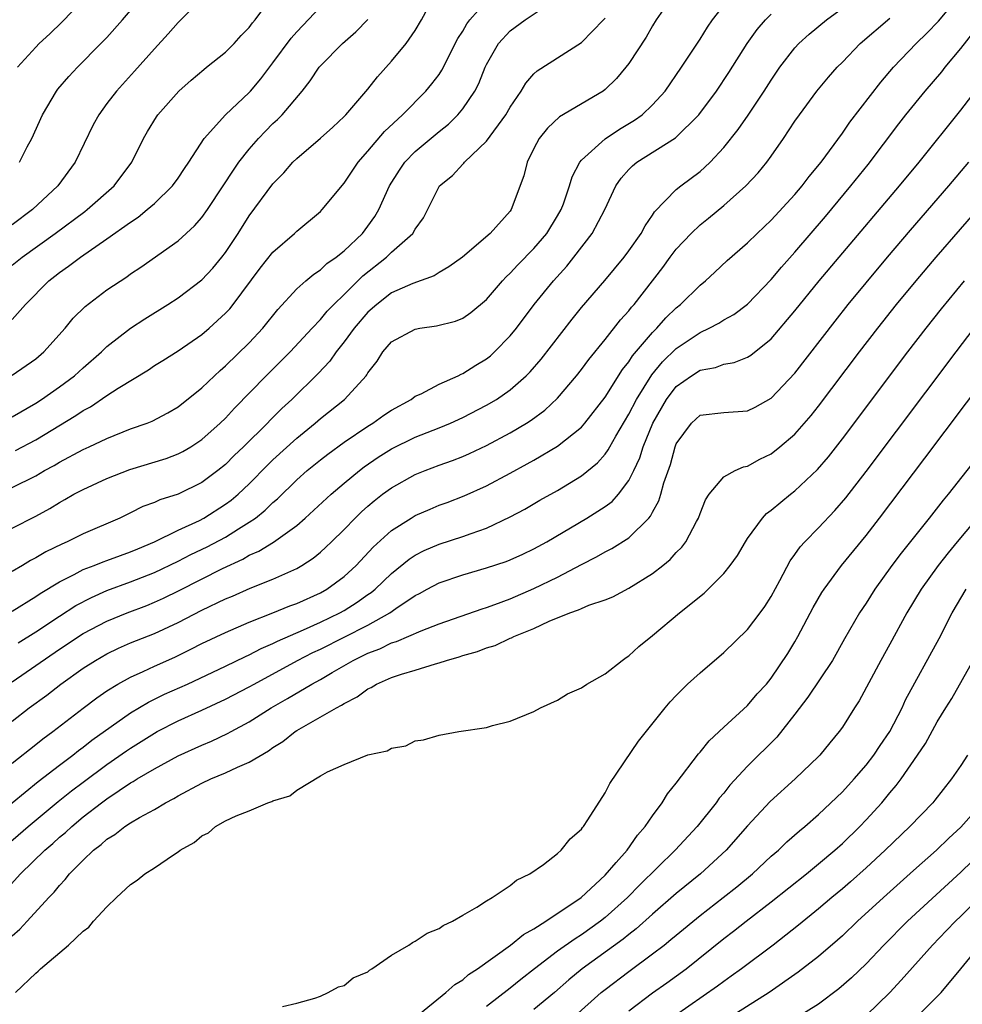
# Model space of a CAD drawing. Units: inches. Extents: x 2616000 to 2619000, y 1491000 to 1494000.
# Drawn here: x 2617046 to 2617125, y 1493044 to 1493127 of the extents above; entities that cross this region are included whole.
import ezdxf

# ---------------------------------------------------------------- set-up
doc = ezdxf.new("R2010")
doc.units = ezdxf.units.IN
doc.header["$MEASUREMENT"] = 0
doc.layers.add('LD26161491_2ft', color=180, linetype='Continuous')

msp = doc.modelspace()

# ---------------------------------------------------------------- linework, layer by layer
at = {"layer": 'LD26161491_2ft'}
for points, elevation in [([(2617045, 1493106.323), (2617045.845, 1493107), (2617048.644, 1493109), (2617051.151, 1493110.849), (2617051.346, 1493111), (2617053.603, 1493113), (2617055.088, 1493115), (2617056.098, 1493117), (2617056.422, 1493117.578), (2617057.174, 1493118.826), (2617057.299, 1493119), (2617059.066, 1493121), (2617060.09, 1493121.91), (2617061.173, 1493122.827), (2617061.41, 1493123), (2617063, 1493124.288), (2617063.716, 1493125), (2617064.324, 1493125.676), (2617065, 1493126.355), (2617065.263, 1493126.737), (2617065.488, 1493127), (2617066.978, 1493129.022)], 8396), ([(2617045, 1493064.33), (2617047, 1493065.894), (2617047.607, 1493066.393), (2617048.429, 1493067), (2617051, 1493068.982), (2617052.153, 1493069.847), (2617053, 1493070.432), (2617053.919, 1493071), (2617055, 1493071.594), (2617056.059, 1493072.059), (2617057, 1493072.503), (2617058.721, 1493073.279), (2617060.071, 1493073.929), (2617061, 1493074.407), (2617063, 1493075.342), (2617065, 1493076.211), (2617066.999, 1493076.999), (2617068.414, 1493077.586), (2617069, 1493077.798), (2617071, 1493078.695), (2617071.541, 1493079), (2617073, 1493080.077), (2617074.017, 1493081), (2617075.459, 1493082.541), (2617077, 1493083.94), (2617078.647, 1493085), (2617079, 1493085.216), (2617080.241, 1493085.759), (2617081, 1493086.072), (2617081.681, 1493086.319), (2617083.123, 1493086.877), (2617085, 1493087.724), (2617087, 1493088.786), (2617088.441, 1493089.559), (2617089, 1493089.875), (2617091, 1493091.06), (2617093, 1493092.659), (2617093.302, 1493093), (2617095, 1493095.202), (2617096.467, 1493097.533), (2617097, 1493098.178), (2617097.319, 1493098.681), (2617099, 1493100.639), (2617099.368, 1493101), (2617100.127, 1493101.873), (2617101, 1493102.722), (2617101.354, 1493103), (2617103, 1493104.644), (2617103.45, 1493105), (2617104.258, 1493105.742), (2617105.284, 1493106.716), (2617107, 1493108.205), (2617107.804, 1493109), (2617109, 1493110.109), (2617111, 1493112.287), (2617111.606, 1493113), (2617112.202, 1493113.798), (2617113.211, 1493115), (2617115, 1493117.443), (2617115.627, 1493118.373), (2617118.246, 1493121.754), (2617119.323, 1493123), (2617121.235, 1493125), (2617122.129, 1493125.871), (2617123.107, 1493126.893), (2617124.846, 1493129)], 8420), ([(2617100.687, 1493129), (2617099.315, 1493127), (2617099, 1493126.497), (2617098.454, 1493125.546), (2617097, 1493123.323), (2617096.749, 1493123), (2617095.953, 1493122.047), (2617095, 1493121.124), (2617094.833, 1493121), (2617091.168, 1493118.832), (2617090.131, 1493117.869), (2617089.449, 1493117), (2617089, 1493116.148), (2617088.426, 1493115), (2617088.137, 1493113.863), (2617087.092, 1493111), (2617087, 1493110.873), (2617085.306, 1493109), (2617082.983, 1493107), (2617081.837, 1493106.164), (2617081, 1493105.698), (2617080.575, 1493105.425), (2617078.779, 1493104.779), (2617077, 1493103.973), (2617075.75, 1493103), (2617075, 1493102.342), (2617073.85, 1493101), (2617073, 1493099.841), (2617072.329, 1493099), (2617071.786, 1493098.214), (2617070.822, 1493097.178), (2617068.584, 1493095), (2617067.758, 1493094.242), (2617066.76, 1493093.24), (2617066.54, 1493093), (2617064.526, 1493091), (2617063.74, 1493090.259), (2617063, 1493089.522), (2617062.351, 1493089), (2617061, 1493087.997), (2617059, 1493087.016), (2617057.465, 1493086.536), (2617057, 1493086.307), (2617056.037, 1493085.963), (2617055, 1493085.432), (2617054.089, 1493085), (2617051, 1493083.679), (2617049.663, 1493083), (2617049.194, 1493082.806), (2617047.846, 1493082.154), (2617047, 1493081.648), (2617046.568, 1493081.432), (2617045.873, 1493081), (2617045, 1493080.485)], 8410), ([(2617045, 1493093.533), (2617047, 1493094.682), (2617047.495, 1493095), (2617049, 1493096.065), (2617050.274, 1493097), (2617051, 1493097.657), (2617052.54, 1493099), (2617053, 1493099.45), (2617054.995, 1493101), (2617056.207, 1493101.793), (2617058.135, 1493103), (2617059, 1493103.568), (2617061, 1493105.084), (2617061.923, 1493106.077), (2617062.699, 1493107), (2617063, 1493107.385), (2617064.07, 1493109), (2617065, 1493110.489), (2617067, 1493113.166), (2617067.905, 1493114.095), (2617068.679, 1493115), (2617069, 1493115.315), (2617071, 1493117.02), (2617072.041, 1493117.959), (2617073, 1493118.851), (2617073.143, 1493119), (2617075, 1493121.16), (2617075.81, 1493122.19), (2617077, 1493123.51), (2617078.223, 1493125), (2617079, 1493126.108), (2617079.531, 1493127), (2617080.582, 1493129)], 8402), ([(2617045.638, 1493115), (2617046.287, 1493116.287), (2617046.666, 1493117), (2617047.568, 1493119), (2617048.742, 1493121), (2617048.853, 1493121.147), (2617049.778, 1493122.222), (2617050.508, 1493123), (2617052.502, 1493125), (2617053, 1493125.525), (2617054.308, 1493127), (2617056.003, 1493129)], 8392), ([(2617061, 1493128.826), (2617059, 1493126.786), (2617058.176, 1493125.824), (2617057, 1493124.561), (2617055.327, 1493122.673), (2617053.798, 1493121), (2617053, 1493119.946), (2617052.31, 1493119), (2617051.856, 1493118.144), (2617050.326, 1493115), (2617048.868, 1493113), (2617046.72, 1493111), (2617045, 1493109.732)], 8394), ([(2617045, 1493087.559), (2617047, 1493088.563), (2617047.752, 1493089), (2617048.564, 1493089.437), (2617049, 1493089.7), (2617051, 1493090.773), (2617051.512, 1493091), (2617053, 1493091.71), (2617055, 1493092.508), (2617056.392, 1493093), (2617056.827, 1493093.173), (2617058.126, 1493093.874), (2617059, 1493094.38), (2617061, 1493095.977), (2617062.067, 1493097), (2617062.553, 1493097.447), (2617063, 1493097.818), (2617065, 1493099.778), (2617066.146, 1493101), (2617067.418, 1493102.582), (2617069, 1493104.309), (2617069.777, 1493105), (2617070.438, 1493105.562), (2617071, 1493105.921), (2617071.553, 1493106.447), (2617072.34, 1493107), (2617073, 1493107.538), (2617074.538, 1493109), (2617075, 1493109.593), (2617075.583, 1493110.417), (2617075.928, 1493111), (2617076.833, 1493113), (2617077.659, 1493114.341), (2617078.118, 1493115), (2617079, 1493115.902), (2617081, 1493117.589), (2617081.787, 1493118.213), (2617082.587, 1493119), (2617083, 1493119.493), (2617084.023, 1493121), (2617084.351, 1493121.649), (2617084.885, 1493123), (2617085, 1493123.246), (2617086.005, 1493125), (2617087, 1493126.087), (2617088.262, 1493127), (2617090.462, 1493128.463)], 8406), ([(2617045, 1493077.138), (2617047, 1493078.376), (2617047.365, 1493078.635), (2617049, 1493079.624), (2617050.231, 1493080.231), (2617051, 1493080.647), (2617051.927, 1493081), (2617052.686, 1493081.314), (2617053, 1493081.417), (2617054.147, 1493081.853), (2617055, 1493082.139), (2617055.597, 1493082.403), (2617057, 1493082.982), (2617059, 1493083.97), (2617060.798, 1493084.797), (2617061.185, 1493085), (2617063, 1493086.157), (2617063.487, 1493086.513), (2617064.069, 1493087), (2617065, 1493087.87), (2617066.544, 1493089.456), (2617067, 1493089.897), (2617069, 1493091.734), (2617070.56, 1493093), (2617071, 1493093.385), (2617073.031, 1493095), (2617074.845, 1493097), (2617074.915, 1493097.085), (2617075, 1493097.246), (2617075.771, 1493098.229), (2617076.256, 1493099), (2617077, 1493099.841), (2617079, 1493100.93), (2617079.368, 1493101), (2617080.792, 1493101.208), (2617082.392, 1493101.608), (2617083, 1493101.857), (2617083.678, 1493102.322), (2617085, 1493103.432), (2617086.336, 1493105), (2617086.658, 1493105.342), (2617087, 1493105.651), (2617087.646, 1493106.354), (2617089, 1493107.715), (2617090.098, 1493109), (2617091, 1493110.478), (2617091.298, 1493111), (2617091.485, 1493111.485), (2617092.009, 1493113), (2617092.225, 1493113.775), (2617092.868, 1493115), (2617093, 1493115.16), (2617095, 1493116.959), (2617096.221, 1493117.779), (2617097.468, 1493118.532), (2617098.118, 1493119), (2617099, 1493119.842), (2617100.054, 1493121), (2617101.436, 1493123), (2617103, 1493125.381), (2617103.618, 1493126.382), (2617104.055, 1493127), (2617105, 1493128.22)], 8412), ([(2617045, 1493101.73), (2617046.134, 1493103), (2617048.103, 1493105), (2617048.616, 1493105.383), (2617049, 1493105.695), (2617049.776, 1493106.225), (2617050.763, 1493107), (2617053, 1493108.535), (2617055, 1493109.955), (2617055.633, 1493110.367), (2617056.408, 1493111), (2617057, 1493111.523), (2617058.534, 1493113), (2617059, 1493113.645), (2617059.534, 1493114.466), (2617059.905, 1493115), (2617061.202, 1493117), (2617063, 1493118.999), (2617065, 1493120.884), (2617065.108, 1493121), (2617065.979, 1493122.021), (2617067, 1493123.385), (2617068.53, 1493125.47), (2617069, 1493126.002), (2617071, 1493128.089)], 8398), ([(2617045.299, 1493090.701), (2617047, 1493091.594), (2617050.369, 1493093.631), (2617051, 1493094.058), (2617051.621, 1493094.379), (2617053, 1493095.321), (2617053.94, 1493095.94), (2617056.496, 1493097.504), (2617057, 1493097.848), (2617057.716, 1493098.284), (2617059, 1493099.101), (2617061, 1493100.478), (2617061.615, 1493101), (2617063, 1493102.259), (2617063.357, 1493102.644), (2617063.648, 1493103), (2617065.93, 1493106.07), (2617067, 1493107.41), (2617068.807, 1493109), (2617069, 1493109.19), (2617071, 1493110.852), (2617071.151, 1493111), (2617073, 1493113.222), (2617074.183, 1493115), (2617075, 1493115.919), (2617076.413, 1493117.587), (2617077.928, 1493119), (2617079.894, 1493121), (2617080.398, 1493121.602), (2617081, 1493122.398), (2617081.242, 1493122.758), (2617082.583, 1493125.417), (2617083, 1493126.058), (2617083.336, 1493126.664), (2617083.599, 1493127), (2617085, 1493128.567)], 8404), ([(2617045.458, 1493123), (2617047, 1493124.698), (2617047.302, 1493125), (2617048.181, 1493125.819), (2617049.194, 1493126.806), (2617051, 1493128.682)], 8390), ([(2617045, 1493071.181), (2617049, 1493073.937), (2617051, 1493075.25), (2617053, 1493076.305), (2617054.695, 1493077), (2617056.364, 1493077.636), (2617057, 1493077.894), (2617057.758, 1493078.242), (2617059.101, 1493078.899), (2617062.738, 1493080.738), (2617064.459, 1493081.542), (2617065, 1493081.861), (2617065.8, 1493082.199), (2617067.034, 1493082.966), (2617069, 1493084.381), (2617069.717, 1493085), (2617071.893, 1493087), (2617073, 1493087.93), (2617074.297, 1493089), (2617074.692, 1493089.308), (2617075.881, 1493090.119), (2617077, 1493090.825), (2617079, 1493091.814), (2617081, 1493092.6), (2617081.971, 1493093), (2617083, 1493093.465), (2617085, 1493094.502), (2617085.83, 1493095), (2617087, 1493095.817), (2617088.349, 1493097), (2617088.674, 1493097.326), (2617089.599, 1493098.401), (2617092.222, 1493101.778), (2617093, 1493102.748), (2617094.963, 1493105.037), (2617096.615, 1493107), (2617097, 1493107.517), (2617098.048, 1493109), (2617098.37, 1493109.631), (2617099, 1493110.537), (2617099.176, 1493110.824), (2617101, 1493112.692), (2617101.375, 1493113), (2617103, 1493114.218), (2617103.417, 1493114.583), (2617103.845, 1493115), (2617105, 1493116.23), (2617106.23, 1493117.77), (2617107.047, 1493118.953), (2617108.408, 1493121), (2617109, 1493121.927), (2617109.731, 1493123), (2617111, 1493124.651), (2617111.321, 1493125), (2617112.198, 1493125.802), (2617113.676, 1493127), (2617115, 1493127.983)], 8416), ([(2617045.512, 1493074.488), (2617047, 1493075.408), (2617049, 1493076.731), (2617050.386, 1493077.614), (2617051.694, 1493078.306), (2617053, 1493078.882), (2617055, 1493079.612), (2617057, 1493080.407), (2617059, 1493081.358), (2617060.089, 1493081.911), (2617061.443, 1493082.557), (2617063, 1493083.399), (2617064.086, 1493084.085), (2617065, 1493084.638), (2617065.523, 1493085), (2617066.349, 1493085.651), (2617067, 1493086.296), (2617067.383, 1493086.617), (2617069, 1493088.221), (2617069.89, 1493089), (2617071, 1493089.9), (2617071.619, 1493090.381), (2617073, 1493091.397), (2617075, 1493092.751), (2617075.412, 1493093), (2617076.34, 1493093.66), (2617077, 1493094.102), (2617078.653, 1493095), (2617079, 1493095.262), (2617079.482, 1493095.482), (2617081, 1493096.298), (2617082.602, 1493097), (2617082.862, 1493097.138), (2617083, 1493097.178), (2617084.108, 1493097.892), (2617085, 1493098.409), (2617085.327, 1493098.673), (2617085.679, 1493099), (2617087, 1493100.356), (2617087.521, 1493101), (2617089.027, 1493103), (2617090.648, 1493105), (2617091.762, 1493106.238), (2617092.375, 1493107), (2617093.902, 1493109), (2617094.974, 1493111), (2617095.907, 1493113), (2617096.342, 1493113.658), (2617097, 1493114.395), (2617097.302, 1493114.698), (2617097.667, 1493115), (2617100.932, 1493117.068), (2617102.905, 1493119), (2617104.398, 1493121), (2617105.433, 1493122.567), (2617106.983, 1493125.017), (2617107.809, 1493126.191), (2617108.515, 1493127), (2617109, 1493127.493)], 8414), ([(2617041.702, 1493058.298), (2617047.219, 1493062.781), (2617049, 1493064.162), (2617050.116, 1493065), (2617050.602, 1493065.399), (2617051, 1493065.682), (2617051.735, 1493066.265), (2617055, 1493068.565), (2617056.52, 1493069.48), (2617057.865, 1493070.135), (2617059.784, 1493071), (2617063, 1493072.505), (2617064.674, 1493073.326), (2617065, 1493073.465), (2617066, 1493074), (2617067, 1493074.432), (2617067.372, 1493074.628), (2617069.574, 1493075.574), (2617071, 1493076.21), (2617072.649, 1493077), (2617073, 1493077.198), (2617074.102, 1493077.898), (2617075, 1493078.541), (2617075.277, 1493078.723), (2617075.61, 1493079), (2617077, 1493080.324), (2617078.477, 1493081.523), (2617079, 1493081.868), (2617079.752, 1493082.248), (2617081, 1493082.785), (2617083, 1493083.43), (2617083.702, 1493083.702), (2617085, 1493084.157), (2617087, 1493085.092), (2617088.242, 1493085.758), (2617089.507, 1493086.493), (2617091, 1493087.328), (2617093, 1493088.548), (2617094.348, 1493089.652), (2617095, 1493090.396), (2617095.259, 1493090.741), (2617095.39, 1493091), (2617095.897, 1493091.897), (2617097, 1493093.747), (2617097.635, 1493095), (2617098.927, 1493097.073), (2617099.835, 1493098.165), (2617101, 1493099.297), (2617103, 1493100.64), (2617103.783, 1493101), (2617104.578, 1493101.422), (2617105, 1493101.696), (2617105.846, 1493102.154), (2617107, 1493103.041), (2617109, 1493105.112), (2617109.862, 1493106.138), (2617111, 1493107.417), (2617113.566, 1493110.434), (2617115.719, 1493113), (2617117.183, 1493114.817), (2617119.759, 1493118.241), (2617120.348, 1493119), (2617121.986, 1493121), (2617123.373, 1493122.627), (2617123.663, 1493123), (2617125, 1493124.589), (2617127, 1493127.173)], 8422), ([(2617045, 1493084.144), (2617047, 1493085.166), (2617048.19, 1493085.81), (2617049, 1493086.315), (2617049.45, 1493086.55), (2617050.216, 1493087), (2617051, 1493087.411), (2617053, 1493088.321), (2617054.924, 1493089.077), (2617057.988, 1493090.012), (2617059, 1493090.4), (2617059.399, 1493090.601), (2617060.068, 1493091), (2617061, 1493091.612), (2617062.561, 1493093), (2617063, 1493093.43), (2617063.748, 1493094.252), (2617066.44, 1493097), (2617068.439, 1493099), (2617070.299, 1493101), (2617071, 1493101.729), (2617071.573, 1493102.427), (2617072.128, 1493103), (2617073, 1493103.84), (2617074.568, 1493105.432), (2617076.575, 1493107), (2617077, 1493107.406), (2617078.796, 1493109), (2617079, 1493109.365), (2617079.677, 1493110.323), (2617081, 1493112.938), (2617081.044, 1493113), (2617082.127, 1493113.873), (2617083, 1493114.84), (2617083.089, 1493114.911), (2617083.149, 1493115), (2617085, 1493116.777), (2617086.635, 1493119), (2617087, 1493119.642), (2617087.934, 1493121), (2617088.327, 1493121.673), (2617089, 1493122.445), (2617089.284, 1493122.716), (2617093, 1493125.079), (2617094.867, 1493127), (2617095, 1493127.154)], 8408), ([(2617045, 1493067.875), (2617046.459, 1493069), (2617047.93, 1493070.07), (2617049.121, 1493071), (2617051, 1493072.333), (2617052.026, 1493073), (2617053, 1493073.563), (2617053.981, 1493074.02), (2617055, 1493074.464), (2617057, 1493075.255), (2617059, 1493076.191), (2617061, 1493077.228), (2617063, 1493078.18), (2617063.581, 1493078.419), (2617065.088, 1493079.088), (2617067, 1493079.856), (2617069, 1493080.757), (2617069.423, 1493081), (2617070.382, 1493081.618), (2617071, 1493082.122), (2617071.466, 1493082.534), (2617071.946, 1493083), (2617073, 1493084.036), (2617073.933, 1493085), (2617074.477, 1493085.523), (2617075, 1493085.996), (2617075.544, 1493086.456), (2617076.24, 1493087), (2617077, 1493087.558), (2617079, 1493088.667), (2617079.827, 1493089), (2617081, 1493089.443), (2617082.147, 1493089.853), (2617083, 1493090.187), (2617083.564, 1493090.436), (2617085, 1493091.122), (2617087, 1493092.196), (2617088.365, 1493093), (2617088.757, 1493093.243), (2617089.908, 1493094.092), (2617091, 1493095.104), (2617092.599, 1493097), (2617093, 1493097.508), (2617093.626, 1493098.374), (2617095, 1493100.061), (2617096.298, 1493101.702), (2617097, 1493102.461), (2617097.233, 1493102.767), (2617097.448, 1493103), (2617099.865, 1493106.135), (2617100.487, 1493107), (2617101, 1493107.665), (2617102.248, 1493109), (2617103, 1493109.719), (2617103.72, 1493110.28), (2617105, 1493111.356), (2617106.867, 1493113), (2617107.898, 1493114.101), (2617108.635, 1493115), (2617109, 1493115.509), (2617110.05, 1493117), (2617111, 1493118.448), (2617111.383, 1493119), (2617112.853, 1493121), (2617113.819, 1493122.181), (2617114.552, 1493123), (2617115, 1493123.443), (2617116.5, 1493125), (2617119, 1493127.151)], 8418), ([(2617045, 1493097.058), (2617047, 1493098.433), (2617047.678, 1493099), (2617049.486, 1493101), (2617050.154, 1493101.846), (2617051.154, 1493102.846), (2617053, 1493104.23), (2617054.667, 1493105.333), (2617055, 1493105.575), (2617055.857, 1493106.143), (2617059, 1493108.38), (2617060.377, 1493109.623), (2617061, 1493110.336), (2617061.473, 1493111), (2617062.795, 1493113), (2617063.659, 1493114.341), (2617064.136, 1493115), (2617065, 1493116.107), (2617065.771, 1493117), (2617066.37, 1493117.63), (2617067, 1493118.254), (2617067.394, 1493118.606), (2617067.789, 1493119), (2617069.456, 1493121), (2617070.135, 1493121.865), (2617070.882, 1493123), (2617071, 1493123.136), (2617072.869, 1493125), (2617073.999, 1493126.001), (2617075, 1493127.022)], 8400), ([(2617044.068, 1493057), (2617046.357, 1493059), (2617048.896, 1493061.105), (2617050.01, 1493061.989), (2617051, 1493062.738), (2617053, 1493064.212), (2617054.643, 1493065.357), (2617055, 1493065.602), (2617057, 1493066.867), (2617057.248, 1493067), (2617059, 1493067.895), (2617061, 1493068.793), (2617063, 1493069.72), (2617065, 1493070.764), (2617065.405, 1493071), (2617069.076, 1493073), (2617070.352, 1493073.648), (2617071, 1493073.945), (2617075, 1493075.976), (2617076.854, 1493077), (2617077.362, 1493077.362), (2617079, 1493078.464), (2617079.36, 1493078.64), (2617079.992, 1493079), (2617081, 1493079.543), (2617083, 1493080.222), (2617085, 1493080.796), (2617086.658, 1493081.342), (2617087, 1493081.478), (2617088.054, 1493081.946), (2617089, 1493082.395), (2617090.08, 1493083), (2617093.471, 1493085), (2617095, 1493085.973), (2617095.596, 1493086.404), (2617096.127, 1493087), (2617097, 1493088.16), (2617097.418, 1493089), (2617097.925, 1493090.075), (2617098.21, 1493091), (2617099.022, 1493093), (2617100.17, 1493095), (2617101, 1493096.087), (2617102.292, 1493097), (2617103, 1493097.454), (2617104.306, 1493097.694), (2617105, 1493097.963), (2617105.889, 1493098.111), (2617107, 1493098.554), (2617107.279, 1493098.721), (2617109, 1493100.096), (2617111, 1493102.469), (2617113.054, 1493105), (2617114.728, 1493107), (2617119.807, 1493113), (2617121.463, 1493115), (2617125, 1493119.389), (2617126.572, 1493121.428)], 8424), ([(2617044.435, 1493053.565), (2617045.718, 1493055), (2617047.764, 1493057), (2617048.436, 1493057.565), (2617049, 1493058.082), (2617049.504, 1493058.496), (2617050.032, 1493059), (2617051, 1493059.793), (2617052.552, 1493061), (2617053, 1493061.331), (2617054.021, 1493062.021), (2617055, 1493062.659), (2617055.225, 1493062.775), (2617055.565, 1493063), (2617057, 1493063.859), (2617059, 1493064.956), (2617061, 1493065.855), (2617061.813, 1493066.187), (2617063.172, 1493066.828), (2617063.467, 1493067), (2617065, 1493067.817), (2617066.841, 1493069), (2617068.22, 1493069.779), (2617070.272, 1493071), (2617071, 1493071.398), (2617071.985, 1493071.985), (2617073.747, 1493073), (2617074.603, 1493073.397), (2617075, 1493073.607), (2617076.019, 1493073.981), (2617077, 1493074.468), (2617077.416, 1493074.584), (2617079.487, 1493075.487), (2617081, 1493076.066), (2617084.648, 1493077.353), (2617085, 1493077.455), (2617085.703, 1493077.703), (2617087, 1493078.198), (2617089, 1493079.051), (2617091, 1493080.022), (2617093, 1493081.075), (2617094.283, 1493081.717), (2617095, 1493082.141), (2617095.571, 1493082.429), (2617097, 1493083.32), (2617098.691, 1493085), (2617098.837, 1493085.163), (2617099, 1493085.499), (2617099.54, 1493086.459), (2617099.704, 1493087), (2617099.963, 1493087.963), (2617100.501, 1493089.499), (2617100.9, 1493091), (2617101, 1493091.25), (2617102.271, 1493093), (2617103, 1493093.659), (2617105, 1493093.91), (2617107, 1493094.042), (2617107.645, 1493094.355), (2617109, 1493095.11), (2617111, 1493097.206), (2617114.394, 1493101.606), (2617115.496, 1493103), (2617117, 1493104.837), (2617118.809, 1493107), (2617120.733, 1493109.267), (2617123.969, 1493113), (2617125.673, 1493115)], 8426), ([(2617045, 1493049.775), (2617045.659, 1493050.34), (2617046.286, 1493051), (2617048.093, 1493053), (2617048.544, 1493053.456), (2617049, 1493054.026), (2617049.486, 1493054.514), (2617049.858, 1493055), (2617051, 1493056.147), (2617051.882, 1493057), (2617052.521, 1493057.479), (2617053, 1493057.925), (2617053.671, 1493058.329), (2617054.524, 1493059), (2617055, 1493059.305), (2617055.749, 1493059.749), (2617057, 1493060.433), (2617057.943, 1493061), (2617058.64, 1493061.36), (2617059, 1493061.573), (2617061, 1493062.639), (2617061.761, 1493063), (2617063, 1493063.527), (2617064.001, 1493064.001), (2617065, 1493064.428), (2617066.625, 1493065.375), (2617067, 1493065.649), (2617067.832, 1493066.168), (2617068.872, 1493067), (2617069, 1493067.082), (2617072.35, 1493069), (2617072.783, 1493069.217), (2617073, 1493069.372), (2617074.087, 1493069.914), (2617075, 1493070.603), (2617075.276, 1493070.723), (2617075.72, 1493071), (2617077, 1493071.552), (2617077.844, 1493071.844), (2617079, 1493072.182), (2617080.714, 1493072.714), (2617081, 1493072.782), (2617081.64, 1493073), (2617082.703, 1493073.297), (2617083, 1493073.402), (2617084.241, 1493073.759), (2617085, 1493074.057), (2617085.735, 1493074.264), (2617087, 1493074.858), (2617087.11, 1493074.89), (2617087.306, 1493075), (2617089, 1493075.686), (2617090.294, 1493076.294), (2617092.019, 1493077), (2617092.752, 1493077.248), (2617093, 1493077.371), (2617093.639, 1493077.639), (2617095, 1493078.105), (2617095.637, 1493078.363), (2617097, 1493079.095), (2617099, 1493080.331), (2617099.868, 1493081), (2617100.492, 1493081.508), (2617101, 1493082.079), (2617101.466, 1493082.534), (2617101.818, 1493083), (2617102.693, 1493084.693), (2617102.867, 1493085), (2617103, 1493085.391), (2617103.46, 1493086.54), (2617103.765, 1493087), (2617105, 1493088.459), (2617105.96, 1493089), (2617106.672, 1493089.328), (2617107, 1493089.385), (2617108.042, 1493089.958), (2617109, 1493090.42), (2617109.735, 1493091), (2617111, 1493092.083), (2617112.367, 1493093.633), (2617113, 1493094.426), (2617116.456, 1493099), (2617117.985, 1493101), (2617119.569, 1493103), (2617121.215, 1493105), (2617122.904, 1493107), (2617127, 1493111.704)], 8428), ([(2617045.288, 1493045), (2617047, 1493046.635), (2617047.217, 1493046.783), (2617047.407, 1493047), (2617049.769, 1493049), (2617051, 1493050.167), (2617051.488, 1493050.512), (2617051.875, 1493051), (2617053, 1493052.229), (2617053.797, 1493053), (2617055, 1493054.105), (2617055.546, 1493054.455), (2617056.204, 1493055), (2617057, 1493055.497), (2617058.613, 1493056.613), (2617059, 1493056.858), (2617059.187, 1493057), (2617060.354, 1493057.647), (2617061, 1493058.21), (2617061.551, 1493058.448), (2617062.153, 1493059), (2617063, 1493059.455), (2617063.893, 1493059.893), (2617065, 1493060.311), (2617066.566, 1493061), (2617066.904, 1493061.095), (2617067, 1493061.155), (2617068.431, 1493061.569), (2617069, 1493062.041), (2617071, 1493063.265), (2617071.597, 1493063.597), (2617073, 1493064.215), (2617075, 1493065.033), (2617076.634, 1493065.366), (2617077, 1493065.608), (2617078.203, 1493065.796), (2617079, 1493066.21), (2617079.693, 1493066.307), (2617081, 1493066.696), (2617082.667, 1493067), (2617085, 1493067.351), (2617085.509, 1493067.509), (2617087, 1493067.868), (2617089, 1493068.7), (2617089.56, 1493069), (2617091, 1493069.645), (2617091.824, 1493070.176), (2617093, 1493070.68), (2617093.453, 1493071), (2617095, 1493071.858), (2617096.428, 1493073), (2617096.765, 1493073.235), (2617097, 1493073.377), (2617097.839, 1493074.161), (2617099, 1493075.104), (2617101.257, 1493077), (2617103.337, 1493078.663), (2617105, 1493080.313), (2617105.542, 1493081), (2617106.152, 1493081.848), (2617106.821, 1493083), (2617107, 1493083.279), (2617108.257, 1493085), (2617108.609, 1493085.391), (2617109, 1493085.672), (2617110.623, 1493087), (2617111, 1493087.282), (2617112.909, 1493089.091), (2617113.83, 1493090.17), (2617115, 1493091.664), (2617120.519, 1493099), (2617122.054, 1493101), (2617123.359, 1493102.641), (2617125.305, 1493105)], 8430), ([(2617067.803, 1493043.803), (2617069, 1493044.096), (2617070.52, 1493044.52), (2617071, 1493044.69), (2617071.651, 1493045), (2617072.531, 1493045.469), (2617073, 1493045.573), (2617073.773, 1493046.227), (2617075, 1493046.745), (2617075.125, 1493046.875), (2617075.343, 1493047), (2617077, 1493048.148), (2617078.463, 1493049), (2617078.775, 1493049.225), (2617079, 1493049.31), (2617080.005, 1493049.995), (2617081, 1493050.386), (2617081.341, 1493050.658), (2617082.145, 1493051), (2617083, 1493051.527), (2617084.178, 1493052.178), (2617085, 1493052.724), (2617085.471, 1493053), (2617087, 1493054.012), (2617087.524, 1493054.476), (2617088.665, 1493055), (2617089.792, 1493055.792), (2617091, 1493056.724), (2617091.309, 1493057), (2617092.055, 1493057.945), (2617093, 1493058.758), (2617093.096, 1493058.903), (2617093.184, 1493059), (2617093.556, 1493059.556), (2617095, 1493061.84), (2617095.39, 1493062.61), (2617097.81, 1493066.19), (2617100.051, 1493069), (2617100.493, 1493069.506), (2617101, 1493070.045), (2617101.948, 1493071), (2617103, 1493071.953), (2617105, 1493073.656), (2617107, 1493075.606), (2617108.072, 1493077), (2617108.451, 1493077.549), (2617109, 1493078.39), (2617109.742, 1493079.742), (2617110.606, 1493081.394), (2617111, 1493081.914), (2617111.438, 1493082.562), (2617111.832, 1493083), (2617113, 1493084.172), (2617114.373, 1493085.627), (2617115.295, 1493086.705), (2617117, 1493088.913), (2617124.584, 1493099), (2617126.124, 1493101)], 8432), ([(2617079, 1493042.9), (2617081.578, 1493045), (2617082.327, 1493045.673), (2617083, 1493046.071), (2617083.495, 1493046.505), (2617084.236, 1493047), (2617087.019, 1493049), (2617088.115, 1493049.885), (2617089, 1493050.368), (2617090.002, 1493051), (2617092.971, 1493053), (2617095, 1493054.875), (2617095.945, 1493055.945), (2617096.846, 1493057), (2617097.732, 1493058.268), (2617098.384, 1493059), (2617099, 1493059.895), (2617099.807, 1493061), (2617100.267, 1493061.733), (2617101, 1493062.657), (2617102.882, 1493065.118), (2617103, 1493065.247), (2617103.775, 1493066.225), (2617105, 1493067.378), (2617107, 1493069.183), (2617107.829, 1493070.171), (2617108.592, 1493071), (2617109, 1493071.504), (2617110.41, 1493073.59), (2617111, 1493074.558), (2617111.251, 1493075), (2617112.546, 1493077.454), (2617113.283, 1493078.717), (2617113.467, 1493079), (2617114.938, 1493081), (2617117, 1493083.529), (2617118.139, 1493085), (2617121.963, 1493090.037), (2617127.166, 1493097)], 8434), ([(2617127.053, 1493091), (2617123.912, 1493087), (2617123.491, 1493086.509), (2617122.322, 1493085), (2617119.951, 1493082.049), (2617119.165, 1493081), (2617117.724, 1493079), (2617117, 1493077.834), (2617116.457, 1493077), (2617115.19, 1493074.81), (2617114.172, 1493073), (2617112.098, 1493069.902), (2617111, 1493068.449), (2617109.469, 1493066.531), (2617107, 1493064.069), (2617105.527, 1493062.473), (2617105, 1493061.806), (2617104.628, 1493061.372), (2617104.355, 1493061), (2617102.753, 1493059), (2617100.916, 1493057), (2617097.926, 1493054.074), (2617096.884, 1493053), (2617095, 1493051.315), (2617094.606, 1493051), (2617093, 1493049.85), (2617092.471, 1493049.529), (2617091, 1493048.47), (2617089.036, 1493047), (2617087.897, 1493046.104), (2617087, 1493045.36), (2617085, 1493043.829)], 8436), ([(2617127, 1493085.762), (2617124.692, 1493083), (2617123.924, 1493082.076), (2617123.073, 1493081), (2617121.632, 1493079), (2617120.441, 1493077), (2617119, 1493074.357), (2617118.235, 1493073), (2617116.425, 1493069.575), (2617116.037, 1493069), (2617115, 1493067.369), (2617114.744, 1493067), (2617113.951, 1493066.049), (2617113.109, 1493065), (2617113, 1493064.888), (2617111.015, 1493063), (2617108.906, 1493061.094), (2617107, 1493059.042), (2617105.213, 1493057), (2617103.043, 1493055), (2617101, 1493053.356), (2617099, 1493051.612), (2617097.631, 1493050.369), (2617097, 1493049.896), (2617096.516, 1493049.484), (2617093.077, 1493047), (2617091.945, 1493046.055), (2617090.735, 1493045), (2617089, 1493043.557)], 8438), ([(2617092.447, 1493043), (2617094.68, 1493045), (2617095, 1493045.261), (2617097, 1493046.779), (2617099, 1493048.243), (2617099.98, 1493049), (2617100.55, 1493049.45), (2617101, 1493049.842), (2617103, 1493051.485), (2617104.965, 1493053), (2617106.102, 1493053.898), (2617107.427, 1493055), (2617109, 1493056.482), (2617109.606, 1493057), (2617110.312, 1493057.689), (2617111.375, 1493058.625), (2617111.845, 1493059), (2617113, 1493059.998), (2617115, 1493061.905), (2617115.997, 1493063), (2617117, 1493064.149), (2617117.66, 1493065), (2617118.192, 1493065.808), (2617119.006, 1493066.994), (2617120.033, 1493069), (2617120.331, 1493069.669), (2617123.156, 1493074.844), (2617124.267, 1493077), (2617125.435, 1493079)], 8440), ([(2617097, 1493043.438), (2617099, 1493044.971), (2617100.192, 1493045.808), (2617101.82, 1493047), (2617105, 1493049.542), (2617105.835, 1493050.165), (2617106.892, 1493051), (2617109, 1493052.629), (2617111.977, 1493055), (2617113, 1493055.833), (2617114.375, 1493057), (2617115, 1493057.567), (2617116.472, 1493059), (2617117, 1493059.552), (2617118.324, 1493061), (2617119, 1493061.818), (2617119.548, 1493062.452), (2617119.953, 1493063), (2617121.348, 1493065), (2617122.006, 1493065.994), (2617123, 1493067.816), (2617123.72, 1493069), (2617124.216, 1493069.784), (2617126.023, 1493073)], 8442), ([(2617125.556, 1493065), (2617125, 1493064.14), (2617124.209, 1493063), (2617122.796, 1493061.204), (2617122.622, 1493061), (2617120.697, 1493059), (2617118.602, 1493057), (2617117, 1493055.506), (2617115.682, 1493054.318), (2617115, 1493053.731), (2617114.109, 1493053), (2617113, 1493052.057), (2617111.315, 1493050.685), (2617109.167, 1493049), (2617106.51, 1493047), (2617105.639, 1493046.361), (2617105, 1493045.916), (2617104.48, 1493045.52), (2617100.838, 1493043)], 8444), ([(2617126.825, 1493061), (2617125, 1493058.933), (2617123.989, 1493058.011), (2617122.948, 1493057), (2617121, 1493055.293), (2617118.455, 1493053), (2617116.276, 1493051), (2617115, 1493049.773), (2617114.594, 1493049.406), (2617113, 1493048.036), (2617111.288, 1493046.712), (2617108.825, 1493045), (2617105, 1493042.569)], 8446), ([(2617126.892, 1493057), (2617125, 1493055.147), (2617120.493, 1493051), (2617118.488, 1493049), (2617117, 1493047.418), (2617115.776, 1493046.224), (2617114.708, 1493045.291), (2617113, 1493044.021), (2617111.134, 1493042.866)], 8448), ([(2617117, 1493043.068), (2617119.005, 1493045), (2617119.971, 1493046.029), (2617122.6, 1493049), (2617123.791, 1493050.209), (2617124.535, 1493051), (2617125, 1493051.444), (2617127.789, 1493054.212)], 8450), ([(2617121.331, 1493043), (2617123.319, 1493045), (2617125, 1493046.999), (2617126.612, 1493049)], 8452)]:
    msp.add_lwpolyline(points, dxfattribs=dict(at, elevation=elevation))

doc.saveas('drawing.dxf')
